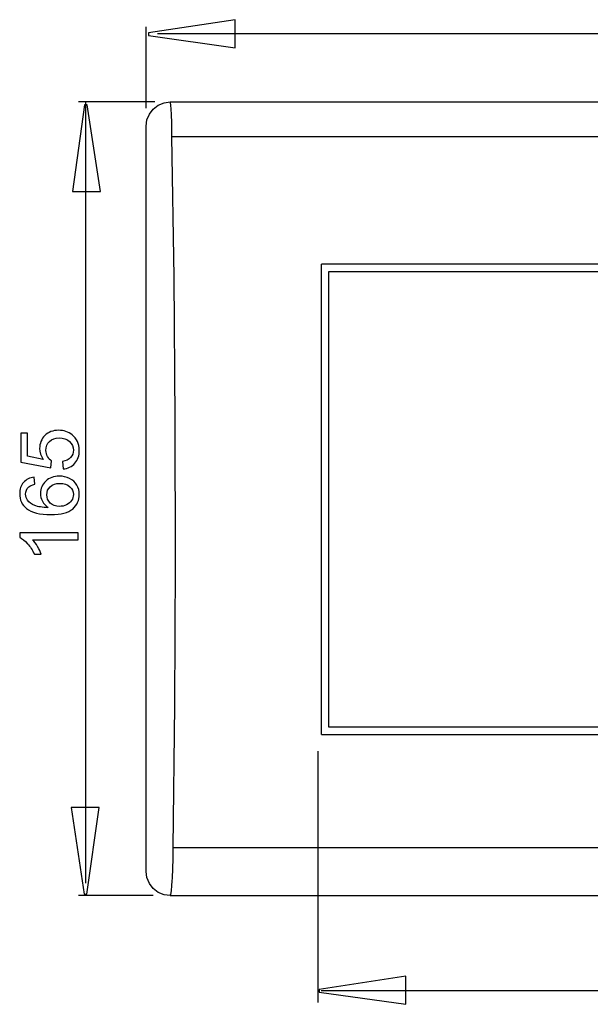
# Model space of a CAD drawing. Extents: x -29.7 to 29.8, y -18.4 to 18.4.
# Drawn here: x -29.7 to -9.9, y -17.7 to 16.4 of the extents above; entities that cross this region are included whole.
import ezdxf

# ---------------------------------------------------------------- set-up
doc = ezdxf.new("R2010")
doc.units = 0
doc.header["$MEASUREMENT"] = 0
doc.layers.add('AXIS', color=7, linetype='CONTINUOUS')

msp = doc.modelspace()

# ---------------------------------------------------------------- linework, layer by layer
at = {"layer": 'AXIS', "color": 250}
for points, knots in [([(-22.1954, 15.4585), (-22.1954, 15.4585), (-25.1954, 15.8818), (-25.1954, 15.8818), (-25.1954, 15.8818), (-25.1954, 15.8818), (-25.1954, 15.9759), (-25.1954, 15.9759), (-25.1954, 15.9759), (-25.1954, 15.9759), (-22.1954, 16.4274), (-22.1954, 16.4274), (-22.1954, 16.4274), (-22.1954, 16.4274), (-22.1954, 15.4585), (-22.1954, 15.4585)], [0, 0, 0, 0, 0.2, 0.2, 0.2, 0.2, 0.4, 0.4, 0.4, 0.4, 0.6, 0.6, 0.6, 0.6, 1, 1, 1, 1]), ([(-27.8312, 10.4806), (-27.8312, 10.4806), (-27.4078, 13.4809), (-27.4078, 13.4809), (-27.4078, 13.4809), (-27.4078, 13.4809), (-27.3137, 13.4809), (-27.3137, 13.4809), (-27.3137, 13.4809), (-27.3137, 13.4809), (-26.8622, 10.4806), (-26.8622, 10.4806), (-26.8622, 10.4806), (-26.8622, 10.4806), (-27.8312, 10.4806), (-27.8312, 10.4806)], [0, 0, 0, 0, 0.2, 0.2, 0.2, 0.2, 0.4, 0.4, 0.4, 0.4, 0.6, 0.6, 0.6, 0.6, 1, 1, 1, 1]), ([(-25.2774, 12.7428), (-25.2774, 12.7428), (-25.2496, 12.957), (-25.2496, 12.957), (-25.2496, 12.957), (-25.2496, 12.957), (-25.1652, 13.1616), (-25.1652, 13.1616), (-25.1652, 13.1616), (-25.1652, 13.1616), (-25.0326, 13.3344), (-25.0326, 13.3344), (-25.0326, 13.3344), (-25.0326, 13.3344), (-24.8599, 13.4671), (-24.8599, 13.4671), (-24.8599, 13.4671), (-24.8599, 13.4671), (-24.6553, 13.5515), (-24.6553, 13.5515), (-24.6553, 13.5515), (-24.6553, 13.5515), (-24.4498, 13.5792), (-24.4498, 13.5792)], [0, 0, 0, 0, 0.1428571, 0.1428571, 0.1428571, 0.1428571, 0.2857143, 0.2857143, 0.2857143, 0.2857143, 0.4285714, 0.4285714, 0.4285714, 0.4285714, 0.5714286, 0.5714286, 0.5714286, 0.5714286, 0.7142857, 0.7142857, 0.7142857, 0.7142857, 1, 1, 1, 1]), ([(-24.4196, 13.4667), (-24.4196, 13.4667), (-24.4305, 13.5509), (-24.4305, 13.5509), (-24.4305, 13.5509), (-24.4305, 13.5509), (-24.4417, 13.5793), (-24.4417, 13.5793)], [0, 0, 0, 0, 0.3333333, 0.3333333, 0.3333333, 0.3333333, 1, 1, 1, 1]), ([(-24.3983, 13.0812), (-24.3983, 13.0812), (-24.4008, 13.146), (-24.4008, 13.146), (-24.4008, 13.146), (-24.4008, 13.146), (-24.4096, 13.33), (-24.4096, 13.33), (-24.4096, 13.33), (-24.4096, 13.33), (-24.4196, 13.4667), (-24.4196, 13.4667)], [0, 0, 0, 0, 0.25, 0.25, 0.25, 0.25, 0.5, 0.5, 0.5, 0.5, 1, 1, 1, 1]), ([(-24.3847, 12.3879), (-24.3847, 12.3879), (-24.3881, 12.6659), (-24.3881, 12.6659), (-24.3881, 12.6659), (-24.3881, 12.6659), (-24.3936, 12.9219), (-24.3936, 12.9219), (-24.3936, 12.9219), (-24.3936, 12.9219), (-24.3983, 13.0812), (-24.3983, 13.0812)], [0, 0, 0, 0, 0.25, 0.25, 0.25, 0.25, 0.5, 0.5, 0.5, 0.5, 1, 1, 1, 1]), ([(-24.3412, -12.2224), (-24.3412, -12.2224), (-24.2865, -7.3143), (-24.2865, -7.3143), (-24.2865, -7.3143), (-24.2865, -7.3143), (-24.2635, -2.3703), (-24.2635, -2.3703), (-24.2635, -2.3703), (-24.2635, -2.3703), (-24.2723, 2.5807), (-24.2723, 2.5807), (-24.2723, 2.5807), (-24.2723, 2.5807), (-24.3128, 7.5097), (-24.3128, 7.5097), (-24.3128, 7.5097), (-24.3128, 7.5097), (-24.3847, 12.3879), (-24.3847, 12.3879)], [0, 0, 0, 0, 0.1666667, 0.1666667, 0.1666667, 0.1666667, 0.3333333, 0.3333333, 0.3333333, 0.3333333, 0.5, 0.5, 0.5, 0.5, 0.6666667, 0.6666667, 0.6666667, 0.6666667, 1, 1, 1, 1]), ([(-18.9578, -8.0614), (-18.9578, -8.0614), (-18.9578, -7.1434), (-18.9578, -7.1434), (-18.9578, -7.1434), (-18.9578, -7.1434), (-18.9578, -6.6843), (-18.9578, -6.6843), (-18.9578, -6.6843), (-18.9578, -6.6843), (-18.9578, -6.2254), (-18.9578, -6.2254), (-18.9578, -6.2254), (-18.9578, -6.2254), (-18.9578, -5.9959), (-18.9578, -5.9959), (-18.9578, -5.9959), (-18.9578, -5.9959), (-18.9578, -5.7663), (-18.9578, -5.7663), (-18.9578, -5.7663), (-18.9578, -5.7663), (-18.9578, -5.6516), (-18.9578, -5.6516), (-18.9578, -5.6516), (-18.9578, -5.6516), (-18.9578, -5.5927), (-18.9578, -5.5927), (-18.9578, -5.5927), (-18.9578, -5.5927), (-18.9578, -5.5309), (-18.9578, -5.5309), (-18.9578, -5.5309), (-18.9578, -5.5309), (-18.9578, -5.4072), (-18.9578, -5.4072), (-18.9578, -5.4072), (-18.9578, -5.4072), (-18.9578, -5.2834), (-18.9578, -5.2834), (-18.9578, -5.2834), (-18.9578, -5.2834), (-18.9578, -4.7886), (-18.9578, -4.7886), (-18.9578, -4.7886), (-18.9578, -4.7886), (-18.9578, -4.2938), (-18.9578, -4.2938), (-18.9578, -4.2938), (-18.9578, -4.2938), (-18.9578, -3.7989), (-18.9578, -3.7989), (-18.9578, -3.7989), (-18.9578, -3.7989), (-18.9578, -3.304), (-18.9578, -3.304), (-18.9578, -3.304), (-18.9578, -3.304), (-18.9578, -3.0566), (-18.9578, -3.0566), (-18.9578, -3.0566), (-18.9578, -3.0566), (-18.9578, -2.9327), (-18.9578, -2.9327), (-18.9578, -2.9327), (-18.9578, -2.9327), (-18.9578, -2.8086), (-18.9578, -2.8086), (-18.9578, -2.8086), (-18.9578, -2.8086), (-18.9578, -2.5602), (-18.9578, -2.5602), (-18.9578, -2.5602), (-18.9578, -2.5602), (-18.9578, -2.3119), (-18.9578, -2.3119), (-18.9578, -2.3119), (-18.9578, -2.3119), (-18.9578, -1.3185), (-18.9578, -1.3185), (-18.9578, -1.3185), (-18.9578, -1.3185), (-18.9578, -0.8218), (-18.9578, -0.8218), (-18.9578, -0.8218), (-18.9578, -0.8218), (-18.9578, -0.5735), (-18.9578, -0.5735), (-18.9578, -0.5735), (-18.9578, -0.5735), (-18.9578, -0.4493), (-18.9578, -0.4493), (-18.9578, -0.4493), (-18.9578, -0.4493), (-18.9578, -0.3251), (-18.9578, -0.3251), (-18.9578, -0.3251), (-18.9578, -0.3251), (-18.9578, -0.2008), (-18.9578, -0.2008), (-18.9578, -0.2008), (-18.9578, -0.2008), (-18.9578, -0.0766), (-18.9578, -0.0766), (-18.9578, -0.0766), (-18.9578, -0.0766), (-18.9578, 0.172), (-18.9578, 0.172), (-18.9578, 0.172), (-18.9578, 0.172), (-18.9578, 0.6692), (-18.9578, 0.6692), (-18.9578, 0.6692), (-18.9578, 0.6692), (-18.9578, 1.6635), (-18.9578, 1.6635), (-18.9578, 1.6635), (-18.9578, 1.6635), (-18.9578, 1.9121), (-18.9578, 1.9121), (-18.9578, 1.9121), (-18.9578, 1.9121), (-18.9578, 2.1607), (-18.9578, 2.1607), (-18.9578, 2.1607), (-18.9578, 2.1607), (-18.9578, 2.2849), (-18.9578, 2.2849), (-18.9578, 2.2849), (-18.9578, 2.2849), (-18.9578, 2.4091), (-18.9578, 2.4091), (-18.9578, 2.4091), (-18.9578, 2.4091), (-18.9578, 2.6572), (-18.9578, 2.6572), (-18.9578, 2.6572), (-18.9578, 2.6572), (-18.9578, 3.1535), (-18.9578, 3.1535), (-18.9578, 3.1535), (-18.9578, 3.1535), (-18.9578, 3.6498), (-18.9578, 3.6498), (-18.9578, 3.6498), (-18.9578, 3.6498), (-18.9578, 4.146), (-18.9578, 4.146), (-18.9578, 4.146), (-18.9578, 4.146), (-18.9578, 4.6423), (-18.9578, 4.6423), (-18.9578, 4.6423), (-18.9578, 4.6423), (-18.9578, 4.7664), (-18.9578, 4.7664), (-18.9578, 4.7664), (-18.9578, 4.7664), (-18.9578, 4.8905), (-18.9578, 4.8905), (-18.9578, 4.8905), (-18.9578, 4.8905), (-18.9578, 5.016), (-18.9578, 5.016), (-18.9578, 5.016), (-18.9578, 5.016), (-18.9578, 5.1445), (-18.9578, 5.1445), (-18.9578, 5.1445), (-18.9578, 5.1445), (-18.9578, 5.4015), (-18.9578, 5.4015), (-18.9578, 5.4015), (-18.9578, 5.4015), (-18.9578, 5.6584), (-18.9578, 5.6584), (-18.9578, 5.6584), (-18.9578, 5.6584), (-18.9578, 6.1723), (-18.9578, 6.1723), (-18.9578, 6.1723), (-18.9578, 6.1723), (-18.9578, 6.6863), (-18.9578, 6.6863), (-18.9578, 6.6863), (-18.9578, 6.6863), (-18.9578, 7.7141), (-18.9578, 7.7141)], [0, 0, 0, 0, 0.0208333, 0.0208333, 0.0208333, 0.0208333, 0.0416667, 0.0416667, 0.0416667, 0.0416667, 0.0625, 0.0625, 0.0625, 0.0625, 0.0833333, 0.0833333, 0.0833333, 0.0833333, 0.1041667, 0.1041667, 0.1041667, 0.1041667, 0.125, 0.125, 0.125, 0.125, 0.1458333, 0.1458333, 0.1458333, 0.1458333, 0.1666667, 0.1666667, 0.1666667, 0.1666667, 0.1875, 0.1875, 0.1875, 0.1875, 0.2083333, 0.2083333, 0.2083333, 0.2083333, 0.2291667, 0.2291667, 0.2291667, 0.2291667, 0.25, 0.25, 0.25, 0.25, 0.2708333, 0.2708333, 0.2708333, 0.2708333, 0.2916667, 0.2916667, 0.2916667, 0.2916667, 0.3125, 0.3125, 0.3125, 0.3125, 0.3333333, 0.3333333, 0.3333333, 0.3333333, 0.3541667, 0.3541667, 0.3541667, 0.3541667, 0.375, 0.375, 0.375, 0.375, 0.3958333, 0.3958333, 0.3958333, 0.3958333, 0.4166667, 0.4166667, 0.4166667, 0.4166667, 0.4375, 0.4375, 0.4375, 0.4375, 0.4583333, 0.4583333, 0.4583333, 0.4583333, 0.4791667, 0.4791667, 0.4791667, 0.4791667, 0.5, 0.5, 0.5, 0.5, 0.5208333, 0.5208333, 0.5208333, 0.5208333, 0.5416667, 0.5416667, 0.5416667, 0.5416667, 0.5625, 0.5625, 0.5625, 0.5625, 0.5833333, 0.5833333, 0.5833333, 0.5833333, 0.6041667, 0.6041667, 0.6041667, 0.6041667, 0.625, 0.625, 0.625, 0.625, 0.6458333, 0.6458333, 0.6458333, 0.6458333, 0.6666667, 0.6666667, 0.6666667, 0.6666667, 0.6875, 0.6875, 0.6875, 0.6875, 0.7083333, 0.7083333, 0.7083333, 0.7083333, 0.7291667, 0.7291667, 0.7291667, 0.7291667, 0.75, 0.75, 0.75, 0.75, 0.7708333, 0.7708333, 0.7708333, 0.7708333, 0.7916667, 0.7916667, 0.7916667, 0.7916667, 0.8125, 0.8125, 0.8125, 0.8125, 0.8333333, 0.8333333, 0.8333333, 0.8333333, 0.8541667, 0.8541667, 0.8541667, 0.8541667, 0.875, 0.875, 0.875, 0.875, 0.8958333, 0.8958333, 0.8958333, 0.8958333, 0.9166667, 0.9166667, 0.9166667, 0.9166667, 0.9375, 0.9375, 0.9375, 0.9375, 0.9583333, 0.9583333, 0.9583333, 0.9583333, 1, 1, 1, 1]), ([(-28.1542, 0.875), (-28.1542, 0.875), (-28.1763, 1.1356), (-28.1763, 1.1356), (-28.1763, 1.1356), (-28.0493, 1.1549), (-27.9543, 1.1996), (-27.8903, 1.2697), (-27.8903, 1.2697), (-27.8263, 1.3402), (-27.7943, 1.4249), (-27.7943, 1.5241), (-27.7943, 1.5241), (-27.7943, 1.6436), (-27.8395, 1.7447), (-27.9293, 1.827), (-27.9293, 1.827), (-28.0196, 1.9098), (-28.1391, 1.9512), (-28.2877, 1.9512), (-28.2877, 1.9512), (-28.4293, 1.9512), (-28.5408, 1.9117), (-28.6226, 1.8322), (-28.6226, 1.8322), (-28.7045, 1.7527), (-28.7454, 1.6488), (-28.7454, 1.5199), (-28.7454, 1.5199), (-28.7454, 1.4399), (-28.7271, 1.368), (-28.6909, 1.3035), (-28.6909, 1.3035), (-28.6546, 1.2391), (-28.6076, 1.1888), (-28.5497, 1.1521), (-28.5497, 1.1521), (-28.5497, 1.1521), (-28.5798, 0.9192), (-28.5798, 0.9192), (-28.5798, 0.9192), (-28.5798, 0.9192), (-29.6175, 1.1149), (-29.6175, 1.1149), (-29.6175, 1.1149), (-29.6175, 1.1149), (-29.6175, 2.1196), (-29.6175, 2.1196), (-29.6175, 2.1196), (-29.6175, 2.1196), (-29.3804, 2.1196), (-29.3804, 2.1196), (-29.3804, 2.1196), (-29.3804, 2.1196), (-29.3804, 1.3134), (-29.3804, 1.3134), (-29.3804, 1.3134), (-29.3804, 1.3134), (-28.8376, 1.2043), (-28.8376, 1.2043), (-28.8376, 1.2043), (-28.9223, 1.3256), (-28.9646, 1.4531), (-28.9646, 1.5862), (-28.9646, 1.5862), (-28.9646, 1.7626), (-28.9035, 1.9112), (-28.7812, 2.0326), (-28.7812, 2.0326), (-28.6589, 2.1539), (-28.5018, 2.2146), (-28.3099, 2.2146), (-28.3099, 2.2146), (-28.1269, 2.2146), (-27.9688, 2.161), (-27.8357, 2.0547), (-27.8357, 2.0547), (-27.6725, 1.9249), (-27.5907, 1.748), (-27.5907, 1.5241), (-27.5907, 1.5241), (-27.5907, 1.3402), (-27.6419, 1.1902), (-27.7449, 1.074), (-27.7449, 1.074), (-27.848, 0.9578), (-27.9844, 0.8915), (-28.1542, 0.875)], [0, 0, 0, 0, 0.0434783, 0.0434783, 0.0434783, 0.0434783, 0.0869565, 0.0869565, 0.0869565, 0.0869565, 0.1304348, 0.1304348, 0.1304348, 0.1304348, 0.173913, 0.173913, 0.173913, 0.173913, 0.2173913, 0.2173913, 0.2173913, 0.2173913, 0.2608696, 0.2608696, 0.2608696, 0.2608696, 0.3043478, 0.3043478, 0.3043478, 0.3043478, 0.3478261, 0.3478261, 0.3478261, 0.3478261, 0.3913043, 0.3913043, 0.3913043, 0.3913043, 0.4347826, 0.4347826, 0.4347826, 0.4347826, 0.4782609, 0.4782609, 0.4782609, 0.4782609, 0.5217391, 0.5217391, 0.5217391, 0.5217391, 0.5652174, 0.5652174, 0.5652174, 0.5652174, 0.6086957, 0.6086957, 0.6086957, 0.6086957, 0.6521739, 0.6521739, 0.6521739, 0.6521739, 0.6956522, 0.6956522, 0.6956522, 0.6956522, 0.7391304, 0.7391304, 0.7391304, 0.7391304, 0.7826087, 0.7826087, 0.7826087, 0.7826087, 0.826087, 0.826087, 0.826087, 0.826087, 0.8695652, 0.8695652, 0.8695652, 0.8695652, 0.9130435, 0.9130435, 0.9130435, 0.9130435, 1, 1, 1, 1]), ([(-29.1504, 0.5923), (-29.1504, 0.5923), (-29.1311, 0.3459), (-29.1311, 0.3459), (-29.1311, 0.3459), (-29.2285, 0.3238), (-29.2995, 0.2927), (-29.3432, 0.2523), (-29.3432, 0.2523), (-29.4143, 0.185), (-29.4496, 0.1022), (-29.4496, 0.0039), (-29.4496, 0.0039), (-29.4496, -0.0751), (-29.4274, -0.1442), (-29.3832, -0.204), (-29.3832, -0.204), (-29.3263, -0.2821), (-29.2431, -0.3437), (-29.1339, -0.3888), (-29.1339, -0.3888), (-29.0248, -0.4335), (-28.8691, -0.457), (-28.6669, -0.4589), (-28.6669, -0.4589), (-28.7576, -0.3992), (-28.8254, -0.3263), (-28.8696, -0.2397), (-28.8696, -0.2397), (-28.9133, -0.1537), (-28.9354, -0.0629), (-28.9354, 0.0317), (-28.9354, 0.0317), (-28.9354, 0.1972), (-28.8748, 0.3379), (-28.7529, 0.4541), (-28.7529, 0.4541), (-28.6311, 0.5702), (-28.474, 0.6286), (-28.2812, 0.6286), (-28.2812, 0.6286), (-28.1542, 0.6286), (-28.0366, 0.6008), (-27.9274, 0.5462), (-27.9274, 0.5462), (-27.8188, 0.4917), (-27.7351, 0.4164), (-27.6772, 0.3209), (-27.6772, 0.3209), (-27.6194, 0.2255), (-27.5907, 0.1173), (-27.5907, -0.0041), (-27.5907, -0.0041), (-27.5907, -0.211), (-27.6664, -0.3794), (-27.8188, -0.5097), (-27.8188, -0.5097), (-27.9707, -0.6405), (-28.2214, -0.7054), (-28.5704, -0.7054), (-28.5704, -0.7054), (-28.9608, -0.7054), (-29.2445, -0.6334), (-29.4218, -0.489), (-29.4218, -0.489), (-29.5761, -0.3634), (-29.6537, -0.1941), (-29.6537, 0.0194), (-29.6537, 0.0194), (-29.6537, 0.178), (-29.609, 0.3082), (-29.5196, 0.4098), (-29.5196, 0.4098), (-29.4307, 0.5114), (-29.3075, 0.5721), (-29.1504, 0.5923)], [0, 0, 0, 0, 0.05, 0.05, 0.05, 0.05, 0.1, 0.1, 0.1, 0.1, 0.15, 0.15, 0.15, 0.15, 0.2, 0.2, 0.2, 0.2, 0.25, 0.25, 0.25, 0.25, 0.3, 0.3, 0.3, 0.3, 0.35, 0.35, 0.35, 0.35, 0.4, 0.4, 0.4, 0.4, 0.45, 0.45, 0.45, 0.45, 0.5, 0.5, 0.5, 0.5, 0.55, 0.55, 0.55, 0.55, 0.6, 0.6, 0.6, 0.6, 0.65, 0.65, 0.65, 0.65, 0.7, 0.7, 0.7, 0.7, 0.75, 0.75, 0.75, 0.75, 0.8, 0.8, 0.8, 0.8, 0.85, 0.85, 0.85, 0.85, 0.9, 0.9, 0.9, 0.9, 1, 1, 1, 1]), ([(-28.2798, -0.4204), (-28.1941, -0.4204), (-28.1123, -0.402), (-28.0342, -0.3658), (-28.0342, -0.3658), (-27.9561, -0.3296), (-27.8969, -0.2788), (-27.856, -0.2139), (-27.856, -0.2139), (-27.815, -0.1485), (-27.7943, -0.0798), (-27.7943, -0.0083), (-27.7943, -0.0083), (-27.7943, 0.0966), (-27.8367, 0.1864), (-27.9213, 0.2617), (-27.9213, 0.2617), (-28.006, 0.3369), (-28.1208, 0.3746), (-28.2656, 0.3746), (-28.2656, 0.3746), (-28.4053, 0.3746), (-28.5154, 0.3374), (-28.5958, 0.2631), (-28.5958, 0.2631), (-28.6763, 0.1888), (-28.7163, 0.0952), (-28.7163, -0.0177), (-28.7163, -0.0177), (-28.7163, -0.1301), (-28.6763, -0.2252), (-28.5958, -0.3032), (-28.5958, -0.3032), (-28.5154, -0.3813), (-28.41, -0.4204), (-28.2798, -0.4204)], [0, 0, 0, 0, 0.1, 0.1, 0.1, 0.1, 0.2, 0.2, 0.2, 0.2, 0.3, 0.3, 0.3, 0.3, 0.4, 0.4, 0.4, 0.4, 0.5, 0.5, 0.5, 0.5, 0.6, 0.6, 0.6, 0.6, 0.7, 0.7, 0.7, 0.7, 0.8, 0.8, 0.8, 0.8, 1, 1, 1, 1]), ([(-27.625, -1.33), (-27.625, -1.33), (-27.625, -1.5779), (-27.625, -1.5779), (-27.625, -1.5779), (-27.625, -1.5779), (-29.2054, -1.5779), (-29.2054, -1.5779), (-29.2054, -1.5779), (-29.1485, -1.6377), (-29.0916, -1.7157), (-29.0347, -1.8126), (-29.0347, -1.8126), (-28.9778, -1.91), (-28.935, -1.997), (-28.9067, -2.0742), (-28.9067, -2.0742), (-28.9067, -2.0742), (-29.1462, -2.0742), (-29.1462, -2.0742), (-29.1462, -2.0742), (-29.2115, -1.9354), (-29.2906, -1.814), (-29.3832, -1.7101), (-29.3832, -1.7101), (-29.4764, -1.6066), (-29.5662, -1.5328), (-29.6537, -1.4895), (-29.6537, -1.4895), (-29.6537, -1.4895), (-29.6537, -1.33), (-29.6537, -1.33), (-29.6537, -1.33), (-29.6537, -1.33), (-27.625, -1.33), (-27.625, -1.33)], [0, 0, 0, 0, 0.1, 0.1, 0.1, 0.1, 0.2, 0.2, 0.2, 0.2, 0.3, 0.3, 0.3, 0.3, 0.4, 0.4, 0.4, 0.4, 0.5, 0.5, 0.5, 0.5, 0.6, 0.6, 0.6, 0.6, 0.7, 0.7, 0.7, 0.7, 0.8, 0.8, 0.8, 0.8, 1, 1, 1, 1]), ([(-26.907, -10.8382), (-26.907, -10.8382), (-27.3304, -13.8384), (-27.3304, -13.8384), (-27.3304, -13.8384), (-27.3304, -13.8384), (-27.4244, -13.8384), (-27.4244, -13.8384), (-27.4244, -13.8384), (-27.4244, -13.8384), (-27.876, -10.8382), (-27.876, -10.8382), (-27.876, -10.8382), (-27.876, -10.8382), (-26.907, -10.8382), (-26.907, -10.8382)], [0, 0, 0, 0, 0.2, 0.2, 0.2, 0.2, 0.4, 0.4, 0.4, 0.4, 0.6, 0.6, 0.6, 0.6, 1, 1, 1, 1]), ([(-24.3748, -13.3959), (-24.3748, -13.3959), (-24.3684, -13.28), (-24.3684, -13.28), (-24.3684, -13.28), (-24.3684, -13.28), (-24.3557, -12.9659), (-24.3557, -12.9659), (-24.3557, -12.9659), (-24.3557, -12.9659), (-24.3466, -12.6085), (-24.3466, -12.6085), (-24.3466, -12.6085), (-24.3466, -12.6085), (-24.3412, -12.2224), (-24.3412, -12.2224)], [0, 0, 0, 0, 0.2, 0.2, 0.2, 0.2, 0.4, 0.4, 0.4, 0.4, 0.6, 0.6, 0.6, 0.6, 1, 1, 1, 1]), ([(-24.4471, -13.8913), (-24.4471, -13.8913), (-24.6555, -13.8636), (-24.6555, -13.8636), (-24.6555, -13.8636), (-24.6555, -13.8636), (-24.8602, -13.7791), (-24.8602, -13.7791), (-24.8602, -13.7791), (-24.8602, -13.7791), (-25.033, -13.6465), (-25.033, -13.6465), (-25.033, -13.6465), (-25.033, -13.6465), (-25.1655, -13.4738), (-25.1655, -13.4738), (-25.1655, -13.4738), (-25.1655, -13.4738), (-25.2497, -13.2698), (-25.2497, -13.2698), (-25.2497, -13.2698), (-25.2497, -13.2698), (-25.2774, -13.0566), (-25.2774, -13.0566)], [0, 0, 0, 0, 0.1428571, 0.1428571, 0.1428571, 0.1428571, 0.2857143, 0.2857143, 0.2857143, 0.2857143, 0.4285714, 0.4285714, 0.4285714, 0.4285714, 0.5714286, 0.5714286, 0.5714286, 0.5714286, 0.7142857, 0.7142857, 0.7142857, 0.7142857, 1, 1, 1, 1]), ([(-24.4417, -13.8913), (-24.4417, -13.8913), (-24.4214, -13.851), (-24.4214, -13.851), (-24.4214, -13.851), (-24.4214, -13.851), (-24.4018, -13.7317), (-24.4018, -13.7317), (-24.4018, -13.7317), (-24.4018, -13.7317), (-24.3839, -13.5387), (-24.3839, -13.5387), (-24.3839, -13.5387), (-24.3839, -13.5387), (-24.3748, -13.3959), (-24.3748, -13.3959)], [0, 0, 0, 0, 0.2, 0.2, 0.2, 0.2, 0.4, 0.4, 0.4, 0.4, 0.6, 0.6, 0.6, 0.6, 1, 1, 1, 1]), ([(-16.2857, -17.6544), (-16.2857, -17.6544), (-19.2863, -17.2309), (-19.2863, -17.2309), (-19.2863, -17.2309), (-19.2863, -17.2309), (-19.2863, -17.1369), (-19.2863, -17.1369), (-19.2863, -17.1369), (-19.2863, -17.1369), (-16.2857, -16.6852), (-16.2857, -16.6852), (-16.2857, -16.6852), (-16.2857, -16.6852), (-16.2857, -17.6544), (-16.2857, -17.6544)], [0, 0, 0, 0, 0.2, 0.2, 0.2, 0.2, 0.4, 0.4, 0.4, 0.4, 0.6, 0.6, 0.6, 0.6, 1, 1, 1, 1])]:
    msp.add_open_spline(points, degree=3, knots=knots, dxfattribs=at)
for points in [[(-25.2769, 13.3621), (-25.2769, 13.3621), (-25.2769, 16.1791), (-25.2769, 16.1791)], [(15.8465, 15.9412), (15.8465, 15.9412), (-24.8836, 15.9412), (-24.8836, 15.9412)], [(-24.9736, 13.5801), (-24.9736, 13.5801), (-27.6168, 13.5801), (-27.6168, 13.5801)], [(-27.379, 13.5801), (-27.379, 13.5801), (-27.379, -13.4644), (-27.379, -13.4644)], [(-24.4417, 13.5792), (-24.4417, 13.5792), (-24.4498, 13.5792), (-24.4498, 13.5792)], [(-24.4418, 13.5793), (-24.4418, 13.5793), (15.0098, 13.5793), (15.0098, 13.5793)], [(-24.4417, 13.5793), (-24.4417, 13.5793), (-24.4418, 13.5793), (-24.4418, 13.5793)], [(-25.2774, -13.0566), (-25.2774, -13.0566), (-25.2774, 12.7428), (-25.2774, 12.7428)], [(-24.3847, 12.3879), (-24.3847, 12.3879), (14.9528, 12.3879), (14.9528, 12.3879)], [(-19.2072, -8.3159), (-19.2072, -8.3159), (-19.2072, 7.967), (-19.2072, 7.967)], [(9.7164, 7.9632), (9.7164, 7.9632), (-19.2072, 7.9632), (-19.2072, 7.9632)], [(-18.9546, 7.7141), (-18.9546, 7.7141), (-0.5929, 7.7141), (-0.5929, 7.7141)], [(-0.5944, -8.0614), (-0.5944, -8.0614), (-18.953, -8.0614), (-18.953, -8.0614)], [(-19.2072, -8.3105), (-19.2072, -8.3105), (9.7164, -8.3105), (9.7164, -8.3105)], [(-19.331, -8.895), (-19.331, -8.895), (-19.331, -17.5882), (-19.331, -17.5882)], [(-24.3412, -12.2224), (-24.3412, -12.2224), (14.9092, -12.2224), (14.9092, -12.2224)], [(-25.0308, -13.8911), (-25.0308, -13.8911), (-27.6168, -13.8911), (-27.6168, -13.8911)], [(-24.4471, -13.8913), (-24.4471, -13.8913), (-24.4417, -13.8913), (-24.4417, -13.8913)], [(-24.4417, -13.8913), (-24.4417, -13.8913), (15.0097, -13.8913), (15.0097, -13.8913)], [(8.7024, -17.1932), (8.7024, -17.1932), (-19.2182, -17.1932), (-19.2182, -17.1932)]]:
    msp.add_open_spline(points, degree=3, dxfattribs=at)

doc.saveas('drawing.dxf')
